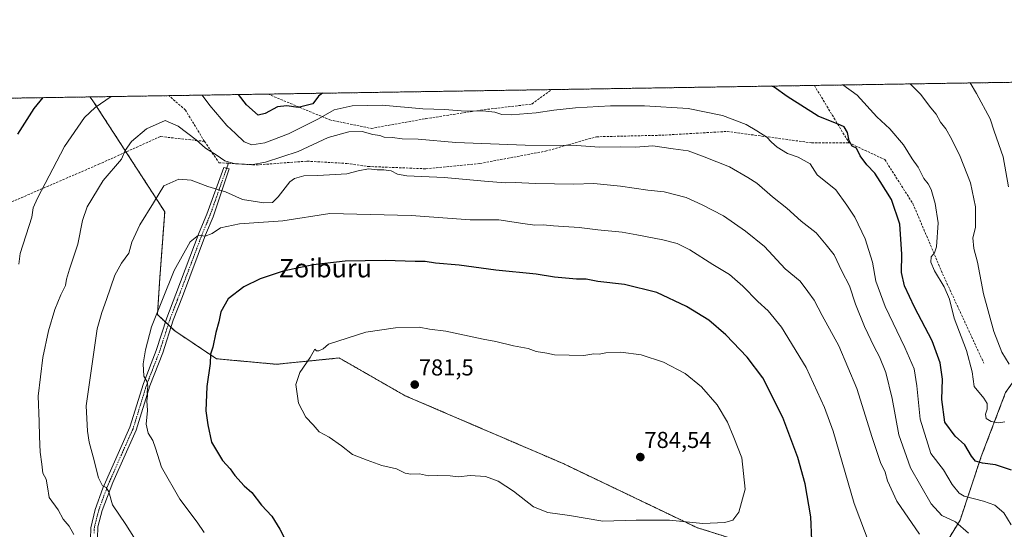
# Model space of a CAD drawing. Units: metres. Extents: x 607124 to 610562, y 4750088 to 4752455.
# Drawn here: x 608379 to 608807, y 4752234 to 4752455 of the extents above; entities that cross this region are included whole.
import ezdxf
from ezdxf.enums import TextEntityAlignment as Align

# ---------------------------------------------------------------- set-up
doc = ezdxf.new("R2010")
doc.units = ezdxf.units.M
doc.header["$MEASUREMENT"] = 0
for name, pattern in [('TRAZO_Y_PUNTO', [1, 0.5, -0.25, 0, -0.25]), ('TRAZOS', [0.75, 0.5, -0.25]), ('TRAZOS2', [0.375, 0.25, -0.125]), ('TRAZOSX2', [1.5, 1, -0.5])]:
    doc.linetypes.add(name, pattern=pattern)
for name, color, linetype, lineweight in [('Arbolado forestal', 92, 'TRAZOS', 0), ('Arbolado forestal CxS', 92, 'Continuous', 0), ('Camino', 19, 'Continuous', 0), ('Camino Cxs', 19, 'Continuous', 0), ('Camino eje', 39, 'TRAZO_Y_PUNTO', 13), ('Carátula', 7, 'Continuous', 5), ('Comarca CxS', 133, 'Continuous', 0), ('Comunidad Autónoma CxS', 142, 'Continuous', 0), ('Curva de nivel maestra', 36, 'Continuous', 30), ('Curva de nivel normal', 36, 'Continuous', 0), ('Municipio CxS', 142, 'Continuous', 0), ('Provincia CxS', 1, 'Continuous', 0), ('Punto de cota en terreno', 7, 'Continuous', 0), ('Rótulo de punto de cota en terreno', 19, 'Continuous', 0), ('Senda', 19, 'TRAZOSX2', 0), ('Senda virtual', 19, 'TRAZOS2', 0), ('Texto cartográfico', 19, 'Continuous', 0)]:
    doc.layers.add(name, color=color, linetype=linetype, lineweight=lineweight)
doc.styles.add('Arial', font='txt', dxfattribs={"height": 0.2})

# ---------------------------------------------------------------- blocks, each defined once
blk = doc.blocks.new('*U151')
at = {"layer": 'Arbolado forestal CxS', "color": 92, "linetype": 'Continuous', "lineweight": 0}
blk.add_polyline3d([(608837.99, 4752335.27, 727.76), (608807.74, 4752293.02, 743.29), (608797.18, 4752265.3, 749.2), (608787.94, 4752237.58, 759.08), (608777.38, 4752220.42, 764.97), (608763.17, 4752190.63, 769.35), (608762.71, 4752182.14, 769.6), (608704.24, 4752224.72, 776.85), (608673.52, 4752234.42, 779.24), (608615.42, 4752262.21, 782.72), (608546.76, 4752291.66, 781.45), (608518.14, 4752308.02, 780.67), (608490.88, 4752305.29, 778.76), (608464.82, 4752307.67, 775.33), (608446.64, 4752319.8, 771.58), (608439.12, 4752326.86, 770.11), (608440.16, 4752342.68, 768.93), (608442.31, 4752371.53, 766.23), (608411.12, 4752419.64, 754.09), (608409.8, 4752421.35, 753.57), (608902.38, 4752429.16, 697.35), (608896.18, 4752399.94, 701.35), (608866.86, 4752360.45, 716.14), (608837.99, 4752335.27, 727.76)], close=True, dxfattribs=at)
blk = doc.blocks.new('*U163')
at = {"layer": 'Curva de nivel normal', "color": 36, "linetype": 'Continuous', "lineweight": 0}
blk.add_polyline3d([(608809.03, 4752382.38, 735), (608806.62, 4752395.38, 735), (608802.73, 4752406.42, 735), (608800.97, 4752411.86, 735), (608795.1, 4752422.88, 735), (608792.35, 4752427.42, 735)], dxfattribs=at)
blk = doc.blocks.new('*U167')
at = {"layer": 'Curva de nivel normal', "color": 36, "linetype": 'Continuous', "lineweight": 0}
blk.add_polyline3d([(608428.82, 4752230.17, 765), (608425.36, 4752235.74, 765), (608419.65, 4752244.26, 765), (608417.96, 4752249.95, 765), (608416.93, 4752251.81, 765), (608415.2, 4752252.55, 765), (608413.51, 4752255.96, 765), (608411.22, 4752265.16, 765), (608409.51, 4752271.45, 765), (608408.72, 4752276.3, 765), (608408.23, 4752287.32, 765), (608412.99, 4752320.71, 765), (608414.93, 4752327.71, 765), (608417.08, 4752333.38, 765), (608420.69, 4752343.92, 765), (608423.5, 4752349.2, 765), (608426.73, 4752353.58, 765), (608427.98, 4752358.32, 765), (608431.45, 4752365.82, 765), (608437.45, 4752375.32, 765), (608441.91, 4752382.76, 765), (608448.42, 4752385.6, 765), (608453.77, 4752385.23, 765), (608461.1, 4752382.46, 765), (608468.77, 4752380.08, 765), (608476.1, 4752376.89, 765), (608485.43, 4752375.34, 765), (608489.1, 4752375.52, 765), (608491.68, 4752377.93, 765), (608496.71, 4752384.48, 765), (608498.7, 4752385.91, 765), (608502.79, 4752387.15, 765), (608508.92, 4752387.3, 765), (608521.39, 4752388, 765), (608526.32, 4752389.31, 765), (608530.94, 4752390.09, 765), (608534.66, 4752389.71, 765), (608537.49, 4752389.77, 765), (608540.69, 4752389.25, 765), (608543.46, 4752387.88, 765), (608547.54, 4752387.13, 765), (608563.7, 4752386.31, 765), (608581.22, 4752384.74, 765), (608590.2, 4752384.02, 765), (608594.6, 4752384.22, 765), (608603.5, 4752383.78, 765), (608619.9, 4752383.51, 765), (608628.76, 4752383.7, 765), (608640.35, 4752382.63, 765), (608652.22, 4752380.82, 765), (608659.32, 4752380.09, 765), (608668.95, 4752377.7, 765), (608675.94, 4752374.49, 765), (608685.1, 4752369.78, 765), (608694.65, 4752363.01, 765), (608702.91, 4752356.44, 765), (608712.01, 4752346.73, 765), (608718.39, 4752341.33, 765), (608721.81, 4752336.85, 765), (608724.5, 4752333.17, 765), (608728.06, 4752326.44, 765), (608735.29, 4752313.24, 765), (608743.12, 4752294.73, 765), (608749.68, 4752273.54, 765), (608753.4, 4752262.68, 765), (608755.38, 4752258.44, 765), (608756.41, 4752254.67, 765), (608760.46, 4752245.83, 765), (608770.3, 4752231.54, 765)], dxfattribs=at)
blk = doc.blocks.new('*U188')
at = {"layer": 'Curva de nivel normal', "color": 36, "linetype": 'Continuous', "lineweight": 0}
blk.add_polyline3d([(608807.45, 4752280.25, 745), (608804.83, 4752279.91, 745), (608801.42, 4752280.43, 745), (608799.26, 4752281.68, 745), (608799.07, 4752283.68, 745), (608799.8, 4752285.83, 745), (608799.74, 4752288.2, 745), (608798.23, 4752290.51, 745), (608794.09, 4752295.61, 745), (608793.22, 4752302.02, 745), (608790.81, 4752311.25, 745), (608785.41, 4752325.25, 745), (608783.3, 4752333.58, 745), (608781, 4752338.94, 745), (608776.86, 4752345.81, 745), (608775.22, 4752349.56, 745), (608775.42, 4752351.9, 745), (608776.87, 4752353.62, 745), (608777.66, 4752356.34, 745), (608778.46, 4752366.71, 745), (608777.18, 4752375.07, 745), (608775.41, 4752381.16, 745), (608774.07, 4752383.63, 745), (608772.26, 4752385.94, 745), (608769.71, 4752390.93, 745), (608767.18, 4752394.5, 745), (608763.36, 4752400.58, 745), (608757.5, 4752407.44, 745), (608751.81, 4752412.75, 745), (608743.2, 4752422.06, 745), (608737.01, 4752426.54, 745)], dxfattribs=at)
blk = doc.blocks.new('*U194')
at = {"layer": 'Curva de nivel normal', "color": 36, "linetype": 'Continuous', "lineweight": 0}
for points in [[(608418.979, 4752421.4998, 755), (608412.14, 4752416.81, 755), (608407.39, 4752412.49, 755), (608398.7, 4752399.84, 755), (608386.97, 4752377.41, 755), (608385.14, 4752373.26, 755), (608384.55, 4752369.16, 755), (608379.44, 4752353.38, 755), (608378.88, 4752348.71, 755)], [(608810.18, 4752235.63, 755), (608806.99, 4752240.82, 755), (608803.13, 4752244.1, 755), (608798.15, 4752245.87, 755), (608789.71, 4752247.98, 755), (608787.52, 4752249.36, 755), (608784.49, 4752253.1, 755), (608780.74, 4752259.48, 755), (608775.25, 4752266.6, 755), (608770.6, 4752281.51, 755), (608769.16, 4752295.92, 755), (608768, 4752303.26, 755), (608764.01, 4752312.62, 755), (608755.39, 4752330.33, 755), (608751.4, 4752341.34, 755), (608749.94, 4752349.56, 755), (608746.74, 4752359.7, 755), (608742.17, 4752369.12, 755), (608738.75, 4752374.29, 755), (608733.9, 4752381.07, 755), (608725.89, 4752387.46, 755), (608722.86, 4752392.31, 755), (608717.53, 4752395.24, 755), (608712.9, 4752396.78, 755), (608708.47, 4752399.48, 755), (608705.97, 4752401.71, 755), (608703.94, 4752403.89, 755), (608699.6, 4752406.66, 755), (608695.03, 4752409.44, 755), (608684.67, 4752413.24, 755), (608669.77, 4752416.28, 755), (608650.77, 4752417.55, 755), (608636.1, 4752417.5, 755), (608620.77, 4752416.6, 755), (608611.43, 4752415.63, 755), (608603.72, 4752414.38, 755), (608592.89, 4752413.6, 755), (608588.78, 4752413.72, 755), (608585.81, 4752414.76, 755), (608580.5, 4752415.31, 755), (608572.82, 4752415.22, 755), (608564.08, 4752415.89, 755), (608554.49, 4752416.19, 755), (608536.76, 4752417.74, 755), (608523.74, 4752417.54, 755), (608515.9, 4752415.69, 755), (608509.14, 4752411.84, 755), (608496.1, 4752405.34, 755), (608485.87, 4752401.41, 755), (608480.17, 4752400.57, 755), (608476.86, 4752401.86, 755), (608473.05, 4752405.41, 755), (608469.3, 4752408.94, 755), (608461.89, 4752417.6, 755), (608458.5178, 4752422.1263, 755)]]:
    blk.add_polyline3d(points, dxfattribs=at)
blk = doc.blocks.new('*U197')
at = {"layer": 'Curva de nivel normal', "color": 36, "linetype": 'Continuous', "lineweight": 0}
blk.add_polyline3d([(608766.28, 4752427, 740), (608770.75, 4752422.49, 740), (608775.19, 4752416.6, 740), (608777.55, 4752413.83, 740), (608779.52, 4752410.36, 740), (608781.74, 4752407.44, 740), (608784.3, 4752403.16, 740), (608788.03, 4752395.47, 740), (608792.43, 4752384.04, 740), (608794.7, 4752373.68, 740), (608794.61, 4752364.71, 740), (608793.51, 4752360.17, 740), (608793.87, 4752355.55, 740), (608795.54, 4752349.56, 740), (608798.12, 4752335.94, 740), (608802.57, 4752319.56, 740), (608806.11, 4752310.54, 740), (608809.25, 4752305.31, 740)], dxfattribs=at)
blk = doc.blocks.new('*U201')
at = {"layer": 'Curva de nivel normal', "color": 36, "linetype": 'Continuous', "lineweight": 0}
blk.add_polyline3d([(608402.84, 4752231.39, 760), (608400.81, 4752235.06, 760), (608398.15, 4752237.98, 760), (608395.98, 4752242.04, 760), (608392.03, 4752247.46, 760), (608391.39, 4752252.02, 760), (608390.73, 4752255.36, 760), (608389.34, 4752258.02, 760), (608388.94, 4752261.9, 760), (608388.21, 4752267.16, 760), (608387.86, 4752273.97, 760), (608387.79, 4752280.48, 760), (608387.34, 4752291.43, 760), (608389.32, 4752308.25, 760), (608391.75, 4752319.76, 760), (608394.52, 4752329.04, 760), (608397.1, 4752335.38, 760), (608399.18, 4752339.44, 760), (608399.64, 4752342.17, 760), (608400.95, 4752346.54, 760), (608404.56, 4752357.4, 760), (608406.53, 4752367.72, 760), (608408.6, 4752373.64, 760), (608415.53, 4752385.04, 760), (608423.46, 4752394.38, 760), (608425.08, 4752398.03, 760), (608427.82, 4752402, 760), (608434.37, 4752407.43, 760), (608442.47, 4752411.08, 760), (608448.16, 4752408.63, 760), (608456.02, 4752402.75, 760), (608459.96, 4752399.15, 760), (608464.67, 4752396.27, 760), (608468.39, 4752393.56, 760), (608472.34, 4752392.52, 760), (608479.86, 4752391.94, 760), (608486.13, 4752393.02, 760), (608500.33, 4752397.72, 760), (608513.32, 4752403.67, 760), (608522.39, 4752406.19, 760), (608528.05, 4752406.27, 760), (608532.77, 4752404.97, 760), (608535.81, 4752404.57, 760), (608537.61, 4752403.88, 760), (608541.23, 4752403.71, 760), (608545.47, 4752403.16, 760), (608552.43, 4752402.97, 760), (608568.77, 4752401.6, 760), (608598.9, 4752400.37, 760), (608621.23, 4752400.22, 760), (608631.3, 4752399.57, 760), (608640.42, 4752399.7, 760), (608646.94, 4752399.55, 760), (608654.45, 4752400.06, 760), (608663.23, 4752398.84, 760), (608669.78, 4752398, 760), (608676.72, 4752395.41, 760), (608687.77, 4752390.98, 760), (608695.76, 4752386.37, 760), (608699.69, 4752383.97, 760), (608706.39, 4752378, 760), (608712.74, 4752373.02, 760), (608718.84, 4752367.45, 760), (608725.36, 4752362.3, 760), (608729.83, 4752357.11, 760), (608733.18, 4752352.79, 760), (608736.64, 4752345.77, 760), (608739.83, 4752339.31, 760), (608742.56, 4752331.38, 760), (608746.4, 4752321.69, 760), (608750.56, 4752312.9, 760), (608752.95, 4752308.54, 760), (608755.64, 4752301.69, 760), (608758.44, 4752290.47, 760), (608761.29, 4752274.7, 760), (608766.42, 4752260.36, 760), (608775.46, 4752244.76, 760), (608780.09, 4752239.71, 760), (608785.94, 4752236.91, 760), (608791.64, 4752232.04, 760)], dxfattribs=at)
blk = doc.blocks.new('*U214')
at = {"layer": 'Curva de nivel maestra', "color": 36, "linetype": 'Continuous', "lineweight": 30}
for points in [[(608510.9, 4752422.96, 750), (608509.21, 4752421.74, 750), (608506.63, 4752418.31, 750), (608500.25, 4752416.77, 750), (608495.33, 4752417.53, 750), (608491.31, 4752417.04, 750), (608485.9, 4752414.21, 750), (608482.96, 4752413.45, 750), (608477.78, 4752417.85, 750), (608474.32, 4752422.38, 750)], [(608810.29, 4752259.39, 750), (608803.4, 4752261.58, 750), (608797.66, 4752262.32, 750), (608794.68, 4752263.19, 750), (608792.85, 4752265.36, 750), (608789.99, 4752270.26, 750), (608785.79, 4752274.13, 750), (608781.32, 4752280.12, 750), (608780.07, 4752290.01, 750), (608780.33, 4752298.86, 750), (608779.36, 4752305.98, 750), (608775.88, 4752315.42, 750), (608768.09, 4752330.1, 750), (608763.76, 4752339.38, 750), (608762.48, 4752345.14, 750), (608762.61, 4752353.1, 750), (608761.76, 4752366.09, 750), (608758.11, 4752376.84, 750), (608753.27, 4752384.66, 750), (608750.89, 4752388.28, 750), (608747.4, 4752391.83, 750), (608744.52, 4752395.75, 750), (608742.99, 4752399.09, 750), (608740.99, 4752399.94, 750), (608739.71, 4752402.32, 750), (608739, 4752405.95, 750), (608737.55, 4752408.32, 750), (608735.96, 4752409.07, 750), (608726.29, 4752412.97, 750), (608712.77, 4752421.57, 750), (608707.11, 4752425.57, 750), (608706.1, 4752426.05, 750)], [(608389.28, 4752421.03, 750), (608385.43, 4752416.38, 750), (608378.4, 4752405.22, 750)]]:
    blk.add_polyline3d(points, dxfattribs=at)
blk = doc.blocks.new('5PATER')
at = {"layer": 'Carátula', "linetype": 'Continuous', "lineweight": 5}
h = blk.add_hatch(color=250, dxfattribs=at)
edge = h.paths.add_edge_path()
edge.add_ellipse((0, 0.01), major_axis=(-1.33, -1.34), ratio=0.999422, start_angle=0, end_angle=360)
blk = doc.blocks.new('*U216')
at = {"layer": 'Senda', "color": 19, "linetype": 'TRAZOSX2', "lineweight": 0}
for points in [[(608336.75, 4752420.2, 738.56), (608329.6, 4752416.62, 737.27), (608317.38, 4752410.81, 734.95)], [(608459.58, 4752402.07, 759.42), (608451.31, 4752415.63, 758.31), (608444.14, 4752421.9, 757.72)]]:
    blk.add_polyline3d(points, dxfattribs=at)
blk = doc.blocks.new('*U217')
at = {"layer": 'Senda', "color": 19, "linetype": 'TRAZOSX2', "lineweight": 0}
for points in [[(608487.15, 4752422.58, 747.38), (608514.05, 4752411.39, 756.32), (608532.04, 4752407.68, 759.25), (608555.85, 4752411.92, 756.41), (608579.67, 4752415.62, 754.53), (608601.89, 4752418.27, 753.42), (608610.42, 4752424.53, 751.48)], [(608724.62, 4752426.34, 747.42), (608739.7, 4752401.41, 750.13)]]:
    blk.add_polyline3d(points, dxfattribs=at)

msp = doc.modelspace()

# ---------------------------------------------------------------- linework, layer by layer
at = {"layer": 'Arbolado forestal', "color": 92, "linetype": 'TRAZOS', "lineweight": 0}
for points in [[(608409.8, 4752421.35, 753.57), (608444.14, 4752421.9, 757.72), (608487.14, 4752422.58, 747.38), (608610.42, 4752424.53, 751.48), (608724.61, 4752426.34, 747.42), (608902.38, 4752429.16, 697.35)], [(608902.38, 4752429.16, 697.35), (608896.18, 4752399.94, 701.35), (608866.86, 4752360.45, 716.14), (608837.99, 4752335.27, 727.76), (608807.74, 4752293.02, 743.29), (608797.18, 4752265.3, 749.2), (608787.94, 4752237.58, 759.08), (608777.37, 4752220.42, 764.97), (608763.17, 4752190.63, 769.35), (608762.71, 4752182.14, 769.6)], [(608902.38, 4752429.16, 697.35), (608896.18, 4752399.94, 701.35), (608866.86, 4752360.45, 716.14), (608837.99, 4752335.27, 727.76), (608807.74, 4752293.02, 743.29), (608797.18, 4752265.3, 749.2), (608787.94, 4752237.58, 759.08), (608777.37, 4752220.42, 764.97), (608763.17, 4752190.63, 769.35), (608762.71, 4752182.14, 769.6)], [(608197.14, 4752417.98, 705.3), (608198.61, 4752418.01, 705.59), (608200.57, 4752418.04, 705.99), (608202.54, 4752418.07, 706.33), (608246.84, 4752418.77, 719.21), (608316.03, 4752419.87, 734.32), (608317.53, 4752419.89, 734.56), (608319.03, 4752419.92, 734.83), (608336.75, 4752420.2, 738.56), (608409.8, 4752421.35, 753.57)], [(608762.71, 4752182.14, 769.6), (608704.24, 4752224.72, 776.85), (608673.52, 4752234.42, 779.24), (608615.42, 4752262.21, 782.72), (608546.76, 4752291.66, 781.45), (608518.14, 4752308.02, 780.67), (608490.88, 4752305.29, 778.76), (608464.82, 4752307.67, 775.33), (608446.64, 4752319.8, 771.58), (608445.03, 4752321.31, 771.28), (608443.82, 4752322.45, 771.09), (608442.61, 4752323.58, 770.91), (608439.12, 4752326.86, 770.11), (608440.16, 4752342.68, 768.93), (608442.31, 4752371.53, 766.23), (608425.51, 4752397.44, 760.05), (608411.12, 4752419.64, 754.09), (608409.8, 4752421.35, 753.57)]]:
    msp.add_polyline3d(points, dxfattribs=at)
at = {"layer": 'Arbolado forestal CxS', "color": 92, "linetype": 'Continuous', "lineweight": 0}
for points in [[(608197.14, 4752417.98, 705.3), (608409.8, 4752421.35, 753.57), (608411.12, 4752419.64, 754.09), (608442.31, 4752371.53, 766.23), (608440.16, 4752342.68, 768.93), (608439.12, 4752326.86, 770.11), (608446.64, 4752319.8, 771.58), (608464.82, 4752307.67, 775.33), (608490.88, 4752305.29, 778.76), (608518.14, 4752308.02, 780.67), (608546.76, 4752291.66, 781.45), (608615.42, 4752262.21, 782.72), (608673.52, 4752234.42, 779.24), (608704.24, 4752224.72, 776.85)], [(608808.61, 4752009.25, 768.93), (608792.75, 4752003.49, 766.71), (608783.38, 4751994.12, 764.46), (608761.75, 4751973.93, 758.49), (608746.09, 4751959.09, 752.51), (608746.09, 4751959.09, 752.51), (608736.21, 4751964.55, 751.6), (608730.7, 4751970.99, 751.68), (608714.21, 4752013.96, 752.78), (608694.98, 4752036.1, 747.44), (608667.72, 4752050.41, 741.19), (608663.63, 4752058.59, 741.9), (608669.02, 4752065.4, 746.45), (608695.18, 4752101.99, 753.75), (608718.48, 4752116.3, 757.75), (608739.88, 4752130.58, 763.55), (608761.16, 4752153.12, 768.95), (608762.71, 4752182.14, 769.6), (608763.17, 4752190.63, 769.35), (608777.38, 4752220.42, 764.97), (608787.94, 4752237.58, 759.08), (608797.18, 4752265.3, 749.2), (608807.74, 4752293.02, 743.29)]]:
    msp.add_polyline3d(points, dxfattribs=at)
at = {"layer": 'Camino', "color": 19, "linetype": 'Continuous', "lineweight": 0}
msp.add_polyline3d([(608410.1, 4752229.38, 760.65), (608410.16, 4752234.27, 761.34), (608412.15, 4752242.27, 763.19), (608415.48, 4752251.52, 764.71), (608427.21, 4752278, 768.78), (608433.06, 4752297.01, 769.72), (608438.62, 4752311.23, 770.76), (608443.22, 4752325.47, 770.89), (608447.19, 4752335.79, 770.91), (608457.27, 4752362.54, 769.81), (608460.59, 4752370.45, 768.17), (608468.01, 4752390.77, 760.76), (608470.25, 4752390.1, 760.63), (608463.34, 4752369.25, 768.36), (608460.08, 4752361.47, 770.02), (608450.02, 4752334.78, 771.34), (608446.04, 4752324.45, 771.23), (608441.45, 4752310.22, 771.09), (608435.87, 4752295.95, 770.14), (608429.91, 4752276.66, 769.11), (608419.71, 4752253.93, 765.78), (608415.15, 4752241.75, 763.58), (608413.29, 4752234.67, 762.05), (608413.13, 4752229.8, 761.38)], dxfattribs=at)
at = {"layer": 'Camino Cxs', "color": 19, "linetype": 'Continuous', "lineweight": 0}
msp.add_polyline3d([(608410.1, 4752229.38, 760.65), (608410.16, 4752234.27, 761.34), (608412.15, 4752242.27, 763.19), (608415.48, 4752251.52, 764.71), (608427.21, 4752278, 768.78), (608433.06, 4752297.01, 769.72), (608438.62, 4752311.23, 770.76), (608443.22, 4752325.47, 770.89), (608447.19, 4752335.79, 770.91), (608457.27, 4752362.54, 769.81), (608460.59, 4752370.45, 768.17), (608468.01, 4752390.77, 760.76), (608470.25, 4752390.1, 760.63), (608463.34, 4752369.25, 768.36), (608460.08, 4752361.47, 770.02), (608450.02, 4752334.78, 771.34), (608446.04, 4752324.45, 771.23), (608441.45, 4752310.22, 771.09), (608435.87, 4752295.95, 770.14), (608429.91, 4752276.66, 769.11), (608419.71, 4752253.93, 765.78), (608415.15, 4752241.75, 763.58), (608413.29, 4752234.67, 762.05), (608413.13, 4752229.8, 761.38)], dxfattribs=at)
at = {"layer": 'Camino eje', "color": 39, "linetype": 'TRAZO_Y_PUNTO', "lineweight": 13}
msp.add_polyline3d([(608469.25, 4752390.4, 760.68), (608461.97, 4752369.85, 768.22), (608460.34, 4752365.96, 769), (608458.68, 4752362.01, 769.87), (608448.61, 4752335.29, 771.14), (608446.62, 4752330.12, 771.2), (608444.63, 4752324.96, 771.07), (608442.33, 4752317.84, 771.15), (608440.04, 4752310.73, 770.93), (608434.47, 4752296.48, 769.92), (608431.54, 4752286.98, 769.52), (608428.56, 4752277.33, 768.93), (608423.46, 4752265.97, 767.59), (608417.6, 4752252.73, 765.26), (608415.32, 4752246.64, 764.08), (608413.65, 4752242.01, 763.37), (608412.72, 4752238.47, 762.58), (608411.73, 4752234.47, 761.57), (608411.65, 4752232.04, 761.17)], dxfattribs=at)
at = {"layer": 'Comarca CxS', "color": 133, "linetype": 'Continuous', "lineweight": 0}
msp.add_polyline3d([(607667.94, 4750095.57, 536.29), (607160.15, 4750087.53, 511.14), (607129.87, 4752027.96, 733.76), (607124.05, 4752400.98, 607.31), (607514.07, 4752407.16, 699.76), (610524.87, 4752454.87, 660.03), (610562.11, 4750141.42, 710.04), (610039.13, 4750133.14, 897.4), (607667.94, 4750095.57, 536.29)], close=True, dxfattribs=at)
msp.add_polyline3d([(607667.94, 4750095.57, 536.29), (607160.15, 4750087.53, 511.14), (607129.87, 4752027.96, 733.76), (607124.05, 4752400.98, 607.31), (607514.07, 4752407.16, 699.76), (610524.87, 4752454.87, 660.03), (610562.11, 4750141.42, 710.04), (610039.13, 4750133.14, 897.4), (607667.94, 4750095.57, 536.29)], close=True, dxfattribs=at)
at = {"layer": 'Comunidad Autónoma CxS', "color": 142, "linetype": 'Continuous', "lineweight": 0}
msp.add_polyline3d([(610562.11, 4750141.42, 710.04), (607160.15, 4750087.53, 511.14), (607124.05, 4752400.98, 607.31), (610524.87, 4752454.87, 660.03), (610562.11, 4750141.42, 710.04)], close=True, dxfattribs=at)
msp.add_polyline3d([(610562.11, 4750141.42, 710.04), (607160.15, 4750087.53, 511.14), (607124.05, 4752400.98, 607.31), (610524.87, 4752454.87, 660.03), (610562.11, 4750141.42, 710.04)], close=True, dxfattribs=at)
at = {"layer": 'Curva de nivel maestra', "color": 36, "linetype": 'Continuous', "lineweight": 30}
msp.add_polyline3d([(608723.57, 4752228.88, 775), (608723.13, 4752239.05, 775), (608720.58, 4752253.43, 775), (608717.49, 4752264.76, 775), (608710.89, 4752282.14, 775), (608702.18, 4752299.36, 775), (608695.48, 4752308.34, 775), (608686.1, 4752318.14, 775), (608678.82, 4752324.38, 775), (608669.12, 4752330.4, 775), (608656.24, 4752336.52, 775), (608642.13, 4752339.98, 775), (608630.55, 4752341.25, 775), (608625.43, 4752342.21, 775), (608621.3, 4752342.27, 775), (608611.72, 4752343.06, 775), (608603.73, 4752344.34, 775), (608586.14, 4752346.09, 775), (608570.21, 4752348.37, 775), (608559.97, 4752349.2, 775), (608555.43, 4752349.96, 775), (608551.1, 4752349.93, 775), (608538.18, 4752350.32, 775), (608520.77, 4752350.01, 775), (608506.85, 4752348.47, 775), (608493.77, 4752345.65, 775), (608483.77, 4752342.42, 775), (608476.74, 4752338.94, 775), (608469.88, 4752333.66, 775), (608466.7, 4752328.04, 775), (608465.78, 4752323.71, 775), (608464.5, 4752319.04, 775), (608463.16, 4752312.71, 775), (608462.21, 4752309.61, 775), (608462.02, 4752305.64, 775), (608460.57, 4752295.61, 775), (608460.21, 4752285.04, 775), (608461.06, 4752279.04, 775), (608462.68, 4752271.51, 775), (608467.4, 4752263.57, 775), (608470.73, 4752259.84, 775), (608472.76, 4752257.06, 775), (608476.79, 4752252.57, 775), (608480.23, 4752249.62, 775), (608484.43, 4752244.17, 775), (608488.82, 4752239.31, 775), (608492.37, 4752233.66, 775), (608495.19, 4752228.08, 775)], dxfattribs=at)
at = {"layer": 'Curva de nivel normal', "color": 36, "linetype": 'Continuous', "lineweight": 0}
for points in [[(608574.99, 4752368.04, 770), (608549.43, 4752369.86, 770), (608514, 4752370.69, 770), (608493.67, 4752367.63, 770), (608474.75, 4752366.22, 770), (608466.51, 4752364.47, 770), (608462.99, 4752361.99, 770), (608459.91, 4752360.9, 770), (608457.04, 4752361.27, 770), (608453.43, 4752358.4, 770), (608446.43, 4752345.93, 770), (608436.56, 4752321.6, 770), (608433.92, 4752311.54, 770), (608432.98, 4752305.42, 770), (608433.21, 4752300.17, 770), (608434.67, 4752297.68, 770), (608435.01, 4752295.64, 770), (608434.69, 4752293.3, 770), (608434.87, 4752291.6, 770), (608434.59, 4752289.38, 770), (608434.78, 4752285.18, 770), (608434.27, 4752279.22, 770), (608435.1, 4752275.38, 770), (608437.12, 4752272.21, 770), (608438.29, 4752268.82, 770), (608440.86, 4752260.62, 770), (608448.88, 4752246.77, 770), (608456.38, 4752236.75, 770), (608459.39, 4752232.27, 770)], [(608748.85, 4752226.46, 770), (608742, 4752244.9, 770), (608732.84, 4752276.24, 770), (608729.09, 4752286.49, 770), (608721.03, 4752303.89, 770), (608710.28, 4752321.42, 770), (608704.52, 4752328.5, 770), (608700.05, 4752332.58, 770), (608693.6, 4752339.17, 770), (608687.69, 4752344.22, 770), (608680.44, 4752348.55, 770), (608670.49, 4752354.9, 770), (608665.01, 4752357.67, 770), (608658.76, 4752359.37, 770), (608647.44, 4752361.54, 770), (608641.1, 4752362.71, 770), (608630.52, 4752363.63, 770), (608622.41, 4752364.64, 770), (608611.26, 4752365.42, 770), (608606.77, 4752365.84, 770), (608603.2, 4752365.72, 770), (608597.98, 4752366.39, 770), (608587.45, 4752368.06, 770), (608574.99, 4752368.04, 770)], [(608676.15, 4752236.14, 780), (608685.77, 4752236.58, 780), (608689.18, 4752237.6, 780), (608691.84, 4752241.08, 780), (608694.6, 4752251.14, 780), (608693.04, 4752264.61, 780), (608689.69, 4752273.45, 780), (608686.93, 4752280.16, 780), (608682.36, 4752287.64, 780), (608675.65, 4752295.51, 780), (608668.5, 4752301.23, 780), (608659.12, 4752306.14, 780), (608649.35, 4752309.42, 780), (608640.53, 4752310.56, 780), (608633.95, 4752310.21, 780), (608631.1, 4752309.72, 780), (608628.77, 4752309.82, 780), (608624.43, 4752309.16, 780), (608611.77, 4752309.45, 780), (608608.43, 4752310.16, 780), (608603.77, 4752310.84, 780), (608600.28, 4752312.21, 780), (608593.84, 4752313.24, 780), (608586.26, 4752315.2, 780), (608580.71, 4752316.19, 780), (608564.48, 4752319.71, 780), (608557.4, 4752320.52, 780), (608552.83, 4752321.34, 780), (608542.61, 4752321.12, 780), (608529.77, 4752319.26, 780), (608513.43, 4752314.06, 780), (608511.1, 4752312.04, 780), (608509.29, 4752311.08, 780), (608508.27, 4752311.09, 780), (608507.51, 4752311.84, 780), (608505.53, 4752308.19, 780), (608501.05, 4752301.7, 780), (608499.27, 4752296.56, 780), (608500.48, 4752288.38, 780), (608503.68, 4752282.28, 780), (608506.85, 4752278.95, 780), (608509.42, 4752275.93, 780), (608513.77, 4752273.71, 780), (608519.08, 4752269.95, 780), (608523.98, 4752266.08, 780), (608530.23, 4752263.59, 780), (608536.6, 4752261.34, 780), (608543.02, 4752259.97, 780), (608546.8, 4752258.08, 780), (608549.2, 4752257.53, 780), (608553.04, 4752257.67, 780), (608557.01, 4752256.92, 780), (608561.07, 4752257.04, 780), (608566.42, 4752256.84, 780), (608569.97, 4752256.45, 780), (608575.02, 4752256.96, 780), (608581.72, 4752256.52, 780), (608587.28, 4752254.52, 780), (608593.85, 4752250.26, 780), (608602.59, 4752243.44, 780), (608608.87, 4752240.92, 780), (608618.27, 4752239.7, 780), (608632.77, 4752237.12, 780), (608647.15, 4752237.65, 780), (608661.63, 4752237.58, 780), (608676.15, 4752236.14, 780)]]:
    msp.add_polyline3d(points, dxfattribs=at)
at = {"layer": 'Municipio CxS', "color": 142, "linetype": 'Continuous', "lineweight": 0}
for points in [[(607514.07, 4752407.16, 699.76), (609094.44, 4752432.2, 698.86), (609094.72, 4752430.2, 699.21), (609098.12, 4752407.11, 703.84), (609102.03, 4752384.15, 714.56), (609105.68, 4752361.43, 723.55), (609109.34, 4752337.58, 732.51), (609113.06, 4752307.5, 738.81), (609116.18, 4752286.69, 743.01), (609120.11, 4752261.69, 749.52), (609124.18, 4752234.92, 757.24), (609127.6, 4752210.04, 763.47), (609129.64, 4752195.19, 767.09), (609131.24, 4752187.84, 768.45), (609127.76, 4752166.97, 772.08), (609122.78, 4752130.07, 778.15), (609118.32, 4752093.17, 783.81), (609114.82, 4752060.61, 787.1), (609114.7, 4752046.07, 788.65), (609160.79, 4752015.54, 782.55)], [(607514.07, 4752407.16, 699.76), (609094.44, 4752432.2, 698.86), (609094.72, 4752430.2, 699.21), (609098.12, 4752407.11, 703.84), (609102.03, 4752384.14, 714.56), (609105.68, 4752361.43, 723.55), (609109.34, 4752337.58, 732.51), (609113.06, 4752307.5, 738.81), (609116.18, 4752286.69, 743.01), (609120.11, 4752261.69, 749.52), (609124.18, 4752234.92, 757.24), (609127.6, 4752210.04, 763.47), (609129.64, 4752195.19, 767.09), (609131.24, 4752187.84, 768.45), (609127.76, 4752166.96, 772.08), (609122.78, 4752130.07, 778.15), (609118.32, 4752093.17, 783.81), (609114.82, 4752060.61, 787.1), (609114.7, 4752046.07, 788.65), (609160.79, 4752015.54, 782.55)]]:
    msp.add_polyline3d(points, dxfattribs=at)
at = {"layer": 'Provincia CxS', "color": 1, "linetype": 'Continuous', "lineweight": 0}
msp.add_polyline3d([(610562.11, 4750141.42, 710.04), (607160.15, 4750087.53, 511.14), (607124.05, 4752400.98, 607.31), (610524.87, 4752454.87, 660.03), (610562.11, 4750141.42, 710.04)], close=True, dxfattribs=at)
msp.add_polyline3d([(610562.11, 4750141.42, 710.04), (607160.15, 4750087.53, 511.14), (607124.05, 4752400.98, 607.31), (610524.87, 4752454.87, 660.03), (610562.11, 4750141.42, 710.04)], close=True, dxfattribs=at)
at = {"layer": 'Senda', "color": 19, "linetype": 'TRAZOSX2', "lineweight": 0}
for points in [[(608470.02, 4752392.55, 759.83), (608482.07, 4752391.82, 759.47), (608504.22, 4752393.47, 762.76), (608521.42, 4752392.48, 764.11), (608530.68, 4752391.16, 764.35), (608555.82, 4752390.16, 763.83), (608579.3, 4752392.48, 762.67), (608607.74, 4752397.77, 760.64), (608629.9, 4752404.05, 758.77), (608658.34, 4752404.72, 758.28), (608686.79, 4752406.37, 756.27), (608723.5, 4752401.41, 752.63), (608739.7, 4752401.41, 750.13)], [(608459.58, 4752402.07, 759.42), (608440.42, 4752404.15, 761.01), (608413.96, 4752392.25, 758.86), (608375.6, 4752375.71, 752.39), (608351.12, 4752365.13, 747.32), (608335.25, 4752347.27, 743.8), (608327.31, 4752336.02, 742.16), (608318.09, 4752326.61, 740.42)], [(608459.58, 4752402.07, 759.42), (608465.86, 4752392.81, 760.45), (608470.02, 4752392.55, 759.83)], [(608739.7, 4752401.41, 750.13), (608755.25, 4752394.13, 747.91), (608767.49, 4752374.95, 747.4), (608780.38, 4752344.52, 744.45), (608798.24, 4752305.83, 743.18)]]:
    msp.add_polyline3d(points, dxfattribs=at)
at = {"layer": 'Senda virtual', "color": 19, "linetype": 'TRAZOS2', "lineweight": 0}
msp.add_polyline3d([(608470.02, 4752392.55, 759.83), (608469.25, 4752390.4, 760.68)], dxfattribs=at)

# ---------------------------------------------------------------- block references
at = {"layer": 'Arbolado forestal CxS', "color": 92, "linetype": 'Continuous', "lineweight": 0}
msp.add_blockref('*U151', (0, 0), dxfattribs=at)
at = {"layer": 'Curva de nivel maestra', "color": 36, "linetype": 'Continuous', "lineweight": 30}
msp.add_blockref('*U214', (0, 0), dxfattribs=at)
at = {"layer": 'Curva de nivel normal', "color": 36, "linetype": 'Continuous', "lineweight": 0}
for name in ['*U163', '*U197', '*U188', '*U194', '*U201', '*U167']:
    msp.add_blockref(name, (0, 0), dxfattribs=at)
at = {"layer": 'Punto de cota en terreno', "linetype": 'Continuous', "lineweight": 0}
for p in [(608550.97, 4752296.47, 781.5), (608649, 4752265, 784.54)]:
    msp.add_blockref('5PATER', p, dxfattribs=at)
at = {"layer": 'Senda', "color": 19, "linetype": 'TRAZOSX2', "lineweight": 0}
for name in ['*U217', '*U216']:
    msp.add_blockref(name, (0, 0), dxfattribs=at)

# ---------------------------------------------------------------- texts
at = {"layer": 'Rótulo de punto de cota en terreno', "color": 19, "linetype": 'Continuous', "lineweight": 0, "style": 'Arial'}
for s, p in [('781,5', (608552.73, 4752298.23)), ('784,54', (608650.76, 4752266.76))]:
    msp.add_text(s, height=7, dxfattribs=at).set_placement(p, align=Align.BOTTOM_LEFT)
at = {"layer": 'Texto cartográfico', "color": 19, "linetype": 'Continuous', "lineweight": 0, "style": 'Arial'}
msp.add_text('Zoiburu', height=8, dxfattribs=at).set_placement((608512.12, 4752347), align=Align.MIDDLE_CENTER)

doc.saveas('drawing.dxf')
